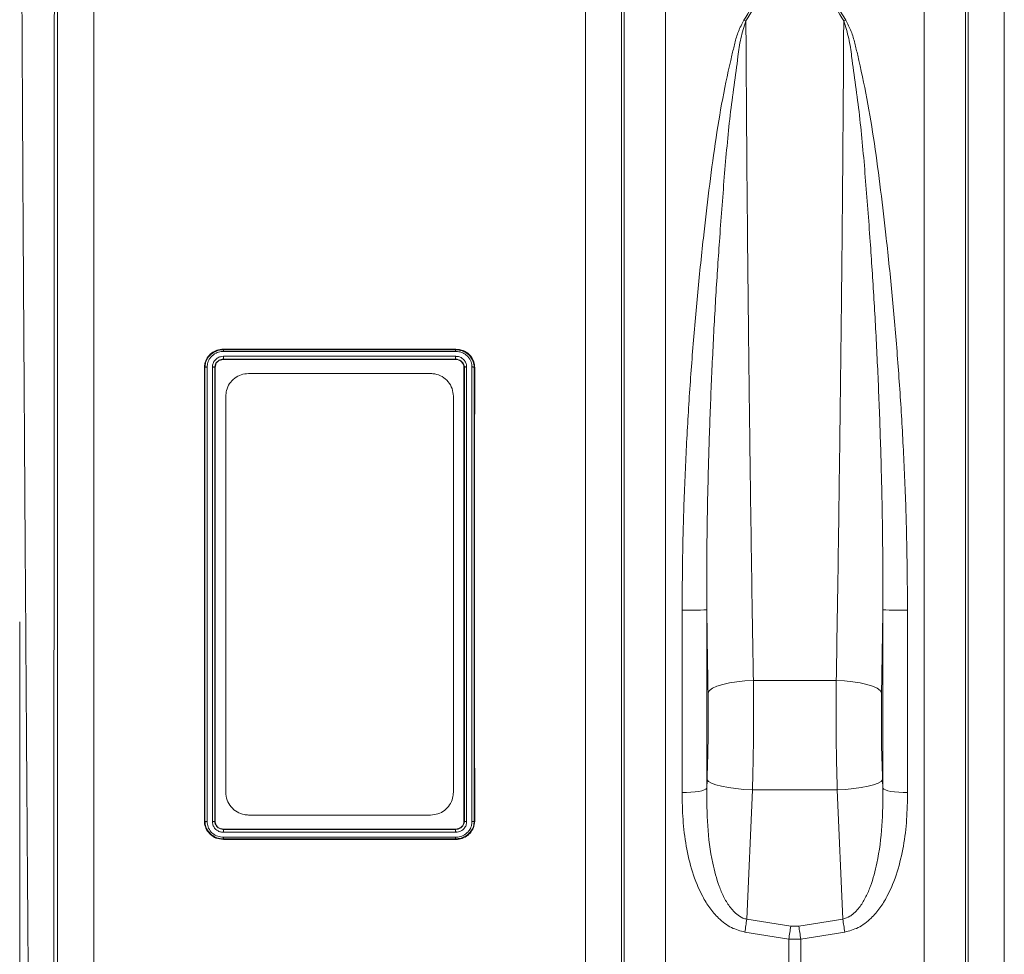
# Model space of a CAD drawing. Units: millimetres. Extents: x 167 to 4944, y -35 to 1007.
# Drawn here: x 1837 to 2054, y 262 to 467 of the extents above; entities that cross this region are included whole.
import ezdxf

# ---------------------------------------------------------------- set-up
doc = ezdxf.new("R2010")
doc.units = ezdxf.units.MM
doc.header["$LTSCALE"] = 0.25
doc.linetypes.add('SLD-SOLID', pattern=[0])
doc.layers.add('ACO_DRAINAGE', color=254, linetype='SLD-SOLID')

# ---------------------------------------------------------------- blocks, each defined once
blk = doc.blocks.new('ACO - 32810 - FRONT')
at = {"layer": 'ACO_DRAINAGE', "linetype": 'Continuous', "lineweight": 0}
for p, q in [((-719.68, 358.34), (-719.68, 72.29)), ((-662.84, 72.29), (-662.84, 358.34)), ((-853.21, -7.3), (-853.21, 352.06)), ((-729.3, 352.06), (-729.3, -7.3)), ((-653.21, -7.3), (-653.21, 352.06)), ((-728.77, 77.11), (-728.77, 350.25)), ((-653.75, 350.25), (-653.75, 77.11)), ((-845.24, 345.28), (-845.24, 0)), ((-737.27, 0), (-737.27, 345.28)), ((-645.24, 345.28), (-645.24, 0)), ((-816.76, 232.86), (-765.75, 232.86)), ((-816.76, 232.71), (-816.76, 232.86)), ((-816.76, 232.71), (-816.76, 232.71)), ((-816.76, 232.71), (-765.76, 232.71)), ((-765.77, 232.37), (-816.75, 232.37)), ((-765.76, 232.71), (-765.75, 232.86)), ((-765.76, 232.71), (-765.76, 232.71)), ((-816.76, 231.29), (-765.75, 231.29)), ((-816.76, 230.65), (-816.76, 230.65)), ((-816.76, 230.65), (-816.75, 230.58)), ((-765.76, 230.65), (-816.76, 230.65)), ((-816.75, 230.58), (-765.76, 230.58)), ((-765.76, 230.65), (-765.76, 230.58)), ((-765.76, 230.65), (-765.76, 230.65)), ((-820.83, 228.84), (-820.94, 228.85)), ((-820.83, 228.84), (-820.83, 228.84)), ((-818.68, 228.84), (-818.68, 228.84)), ((-818.68, 228.84), (-818.57, 228.84)), ((-811.25, 227.5), (-771.25, 227.5)), ((-763.83, 228.84), (-763.94, 228.84)), ((-763.83, 228.84), (-763.83, 228.84)), ((-761.68, 228.84), (-761.68, 228.84)), ((-761.68, 228.84), (-761.57, 228.84)), ((-816.25, 135.5), (-816.25, 222.5)), ((-766.25, 222.5), (-766.25, 135.5)), ((-716.01, 135.45), (-716.01, 175.51)), ((-710.6, 175.59), (-710.6, 136.43)), ((-671.92, 136.43), (-671.92, 175.59)), ((-666.5, 175.51), (-666.5, 135.45)), ((-709.32, 158.36), (-709.98, 157.87)), ((-708.35, 158.82), (-709.32, 158.36)), ((-707.1, 159.21), (-708.35, 158.82)), ((-705.63, 159.55), (-707.1, 159.21)), ((-703.98, 159.8), (-705.63, 159.55)), ((-702.2, 159.97), (-703.98, 159.8)), ((-700.36, 160.04), (-702.2, 159.97)), ((-700.36, 160.04), (-682.16, 160.04)), ((-680.32, 159.97), (-682.16, 160.04)), ((-678.54, 159.8), (-680.32, 159.97)), ((-676.88, 159.55), (-678.54, 159.8)), ((-675.41, 159.21), (-676.88, 159.55)), ((-674.17, 158.82), (-675.41, 159.21)), ((-673.2, 158.36), (-674.17, 158.82)), ((-672.53, 157.87), (-673.2, 158.36)), ((-709.98, 157.87), (-710.32, 157.36)), ((-672.2, 157.36), (-672.53, 157.87)), ((-710.78, 136.22), (-710.6, 136.43)), ((-710.6, 136.43), (-710.53, 138.25)), ((-710.2, 137.87), (-710.53, 138.25)), ((-709.55, 137.49), (-710.2, 137.87)), ((-708.58, 137.14), (-709.55, 137.49)), ((-707.34, 136.82), (-708.58, 137.14)), ((-705.86, 136.53), (-707.34, 136.82)), ((-704.2, 136.31), (-705.86, 136.53)), ((-702.42, 136.14), (-704.2, 136.31)), ((-678.31, 136.31), (-680.1, 136.14)), ((-676.65, 136.53), (-678.31, 136.31)), ((-675.18, 136.82), (-676.65, 136.53)), ((-673.94, 137.14), (-675.18, 136.82)), ((-672.97, 137.49), (-673.94, 137.14)), ((-672.31, 137.87), (-672.97, 137.49)), ((-671.98, 138.25), (-672.31, 137.87)), ((-671.98, 138.25), (-671.92, 136.43)), ((-671.92, 136.43), (-671.73, 136.22)), ((-716.01, 135.45), (-715.04, 135.46)), ((-715.04, 135.46), (-714.08, 135.5)), ((-714.08, 135.5), (-713.18, 135.58)), ((-713.18, 135.58), (-712.37, 135.7)), ((-712.37, 135.7), (-711.69, 135.85)), ((-711.69, 135.85), (-711.15, 136.03)), ((-711.15, 136.03), (-710.78, 136.22)), ((-700.57, 136.04), (-702.42, 136.14)), ((-700.57, 136.04), (-701.79, 107.62)), ((-681.94, 136.04), (-700.57, 136.04)), ((-680.1, 136.14), (-681.94, 136.04)), ((-680.72, 107.62), (-681.94, 136.04)), ((-671.73, 136.22), (-671.36, 136.03)), ((-671.36, 136.03), (-670.83, 135.85)), ((-670.83, 135.85), (-670.14, 135.7)), ((-670.14, 135.7), (-669.33, 135.58)), ((-669.33, 135.58), (-668.43, 135.5)), ((-668.43, 135.5), (-667.48, 135.46)), ((-667.48, 135.46), (-666.5, 135.45)), ((-771.25, 130.5), (-811.25, 130.5)), ((-820.83, 129.16), (-820.94, 129.16)), ((-820.83, 129.16), (-820.83, 129.16)), ((-818.68, 129.16), (-818.57, 129.16)), ((-818.68, 129.16), (-818.68, 129.16)), ((-763.83, 129.16), (-763.94, 129.16)), ((-763.83, 129.16), (-763.83, 129.16)), ((-761.68, 129.16), (-761.68, 129.16)), ((-761.68, 129.16), (-761.57, 129.15)), ((-765.76, 127.42), (-816.76, 127.42)), ((-816.76, 127.35), (-816.76, 127.42)), ((-816.76, 127.35), (-816.76, 127.35)), ((-816.76, 127.35), (-765.76, 127.35)), ((-765.75, 126.71), (-816.76, 126.71)), ((-816.74, 125.63), (-765.76, 125.63)), ((-765.76, 127.35), (-765.76, 127.42)), ((-765.76, 127.35), (-765.76, 127.35)), ((-816.76, 125.29), (-816.76, 125.29)), ((-816.76, 125.29), (-816.76, 125.14)), ((-765.76, 125.29), (-816.76, 125.29)), ((-765.76, 125.14), (-816.76, 125.14)), ((-765.76, 125.29), (-765.76, 125.29)), ((-765.76, 125.29), (-765.76, 125.14)), ((-701.79, 107.62), (-692.13, 106.11)), ((-692.13, 106.11), (-690.39, 106.11)), ((-690.39, 106.11), (-680.72, 107.62)), ((-692.56, 103.25), (-702.23, 104.78)), ((-680.29, 104.78), (-689.95, 103.25)), ((-692.56, 72.17), (-692.56, 103.25)), ((-689.95, 103.25), (-692.56, 103.25)), ((-689.95, 103.25), (-689.95, 72.17))]:
    blk.add_line(p, q, dxfattribs=at)
for centre, radius, start, end in [((-705.25, 297.34), 8.28, 66.913, 70.1519), ((-677.27, 297.34), 8.28, 109.8481, 113.087), ((-714.71, 272.99), 97.48, 269.2354, 272.4188), ((-667.8, 272.99), 97.48, 267.5812, 270.7646), ((-553.14, 83.29), 150.63, 170.7052, 171.7949), ((-542.22, 81.81), 151.87, 170.7945, 171.8865), ((-840.3, 81.81), 151.87, 8.1135, 9.2055), ((-829.37, 83.29), 150.63, 8.2051, 9.2948)]:
    blk.add_arc(centre, radius, start, end, dxfattribs=at)
for points, knots in [([(-858.66, -22.15), (-858.66, -22.08), (-858.66, -21.93), (-858.68, -20.72), (-858.7, -18.75), (-858.72, -15.9), (-858.76, -12.25), (-858.8, -7.82), (-858.85, -2.67), (-858.89, 2.64), (-858.94, 7.81), (-858.97, 11.35), (-858.99, 13.77), (-859, 14.92), (-859.01, 16.08), (-859.02, 17.27), (-859.03, 18.47), (-859.04, 19.69), (-859.06, 22.36), (-859.1, 26.8), (-859.16, 33.49), (-859.22, 41.26), (-859.3, 50.19), (-859.37, 59.75), (-859.45, 69.81), (-859.53, 80.27), (-859.62, 91.7), (-859.71, 104.13), (-859.81, 117.56), (-859.91, 131.74), (-860.01, 146.17), (-860.11, 160.32), (-860.2, 173.88), (-860.29, 186.78), (-860.37, 198.97), (-860.45, 210.82), (-860.52, 222.25), (-860.59, 233.17), (-860.65, 242.1), (-860.69, 249.27), (-860.72, 253.53), (-860.73, 256.18), (-860.74, 257.36), (-860.75, 258.53), (-860.76, 259.67), (-860.76, 260.79), (-860.77, 261.89), (-860.8, 267.11), (-860.85, 276.21), (-860.92, 288.68), (-860.98, 300.32), (-861.03, 311.13), (-861.07, 321.08), (-861.1, 330.18), (-861.13, 338.44), (-861.15, 345.85), (-861.16, 352.49), (-861.17, 356.32), (-861.17, 358.21)], [0, 0, 0, 0, 0.0229517, 0.0463555, 0.0702114, 0.0945195, 0.1192799, 0.1427983, 0.1667109, 0.1910177, 0.2072779, 0.2237099, 0.2274227, 0.2311441, 0.2348741, 0.2386129, 0.2423603, 0.2461163, 0.249881, 0.2666005, 0.2851587, 0.3055555, 0.327791, 0.3518653, 0.3733332, 0.3960783, 0.4201009, 0.4454009, 0.4719784, 0.4998336, 0.527648, 0.5541946, 0.5794733, 0.6034838, 0.6262258, 0.6476992, 0.6702423, 0.6911937, 0.710553, 0.7224586, 0.7336705, 0.7360921, 0.7384788, 0.7408305, 0.7431473, 0.7454291, 0.7476759, 0.7498878, 0.777504, 0.8045417, 0.8310007, 0.8568809, 0.8821821, 0.9069043, 0.9310472, 0.9546109, 0.9775952, 1, 1, 1, 1]), ([(-853.89, 351.74), (-853.89, 349.31), (-853.89, 344.41), (-853.9, 335.68), (-853.9, 325.86), (-853.9, 315.81), (-853.91, 305.89), (-853.91, 296.34), (-853.91, 287.37), (-853.92, 279.19), (-853.92, 272.25), (-853.92, 267.31), (-853.93, 264.52), (-853.93, 263.64), (-853.93, 262.77), (-853.93, 261.89), (-853.93, 261), (-853.93, 257.69), (-853.93, 252.25), (-853.94, 244.98), (-853.94, 238.78), (-853.94, 233.7), (-853.94, 229.78), (-853.95, 227.12), (-853.95, 225.34), (-853.95, 223.82), (-853.95, 221.88), (-853.95, 218.89), (-853.95, 214.71), (-853.96, 209.14), (-853.96, 202.53), (-853.97, 194.98), (-853.97, 187.12), (-853.97, 179.39), (-853.98, 172.27), (-853.98, 165.68), (-853.99, 159.62), (-853.99, 153.53), (-853.99, 147.56), (-854, 141.87), (-854, 137.19), (-854, 133), (-854.01, 128.67), (-854.01, 123.59), (-854.01, 117.65), (-854.02, 110.89), (-854.02, 103.34), (-854.03, 95.07), (-854.03, 86.13), (-854.04, 78.17), (-854.05, 71.31), (-854.05, 66.93), (-854.05, 63.66), (-854.05, 61.42), (-854.05, 58.94), (-854.06, 56.18), (-854.06, 53.14), (-854.06, 48.87), (-854.06, 43.26), (-854.07, 38.42), (-854.07, 35.21), (-854.07, 33.76), (-854.07, 32.3), (-854.07, 30.83), (-854.08, 29.35), (-854.08, 27.85), (-854.08, 26.35), (-854.08, 22.98), (-854.08, 17.81), (-854.09, 11.15), (-854.09, 4.78), (-854.1, -1.15), (-854.1, -5.93), (-854.11, -9.44), (-854.11, -11.94), (-854.11, -13.91), (-854.11, -15.51), (-854.11, -16.69), (-854.11, -17.46), (-854.11, -17.55), (-854.11, -17.6)], [0, 0, 0, 0, 0.029343, 0.059173, 0.089494, 0.120307, 0.143639, 0.167248, 0.191135, 0.207054, 0.223095, 0.237312, 0.239181, 0.241051, 0.242923, 0.244797, 0.246672, 0.248549, 0.265876, 0.280832, 0.293415, 0.303625, 0.31146, 0.316919, 0.319454, 0.322038, 0.325895, 0.330975, 0.339652, 0.350505, 0.363537, 0.378098, 0.394225, 0.408899, 0.422567, 0.435228, 0.446879, 0.457522, 0.470506, 0.48158, 0.490742, 0.497992, 0.506291, 0.516392, 0.528296, 0.542003, 0.557516, 0.574835, 0.593962, 0.614899, 0.627417, 0.640503, 0.645298, 0.650483, 0.656438, 0.663164, 0.670661, 0.67893, 0.695355, 0.714172, 0.71815, 0.72222, 0.726383, 0.730638, 0.734985, 0.739425, 0.743958, 0.748582, 0.770312, 0.793484, 0.818098, 0.844155, 0.871655, 0.892184, 0.90899, 0.926262, 0.944, 0.962202, 0.980869, 1, 1, 1, 1]), ([(-702.43, 305.13), (-701.32, 306.97), (-699.08, 310.65), (-696.32, 316.2), (-694.03, 321.77), (-693.05, 325.41), (-692.56, 327.23)], [0, 0, 0, 0, 0.246256, 0.492466, 0.746258, 1, 1, 1, 1]), ([(-692.13, 327.19), (-692.6, 325.42), (-693.54, 321.87), (-695.78, 316.34), (-698.54, 310.69), (-700.85, 306.87), (-702, 304.96)], [0, 0, 0, 0, 0.245894, 0.49183, 0.745889, 1, 1, 1, 1]), ([(-680.52, 304.96), (-681.63, 306.81), (-683.87, 310.51), (-686.63, 316.1), (-688.92, 321.7), (-689.9, 325.36), (-690.39, 327.19)], [0, 0, 0, 0, 0.246271, 0.492497, 0.746273, 1, 1, 1, 1]), ([(-689.95, 327.23), (-689.48, 325.47), (-688.54, 321.94), (-686.3, 316.44), (-683.54, 310.82), (-681.23, 307.03), (-680.08, 305.13)], [0, 0, 0, 0, 0.245873, 0.491789, 0.745868, 1, 1, 1, 1]), ([(-716.01, 175.51), (-715.98, 180.76), (-715.91, 190.54), (-715.41, 204.81), (-714.73, 218.27), (-713.81, 231.57), (-712.69, 244.61), (-711.43, 256.69), (-710.14, 267.83), (-708.78, 278.05), (-707.18, 287.95), (-705.59, 295.22), (-704.45, 300.07), (-703.75, 302.69), (-702.87, 304.32), (-702.43, 305.13)], [0, 0, 0, 0, 0.112342, 0.209482, 0.306956, 0.404548, 0.502032, 0.599182, 0.681653, 0.764268, 0.846858, 0.929294, 0.95294, 0.976568, 1, 1, 1, 1]), ([(-702, 304.96), (-702.41, 303.69), (-703.22, 301.14), (-704.1, 294.31), (-705.57, 284.3), (-706.77, 270.71), (-707.79, 257.19), (-708.67, 243.87), (-709.36, 230.87), (-709.92, 217.64), (-710.33, 204.3), (-710.6, 190.25), (-710.6, 180.69), (-710.6, 175.59)], [0, 0, 0, 0, 0.035119, 0.0704, 0.181269, 0.292335, 0.403225, 0.500175, 0.597484, 0.694915, 0.792223, 0.88917, 1, 1, 1, 1]), ([(-702, 304.96), (-701.98, 301.65), (-701.94, 295.02), (-701.87, 284.41), (-701.79, 273.36), (-701.68, 261.35), (-701.56, 248.48), (-701.41, 234.67), (-701.24, 220.53), (-701.07, 207.09), (-700.9, 194.59), (-700.73, 183), (-700.55, 171.44), (-700.42, 163.84), (-700.36, 160.04)], [0, 0, 0, 0, 0.079303, 0.158606, 0.239609, 0.320612, 0.412364, 0.504117, 0.598536, 0.692954, 0.76897, 0.844986, 0.922493, 1, 1, 1, 1]), ([(-682.16, 160.04), (-682.09, 163.77), (-681.97, 171.22), (-681.79, 182.7), (-681.62, 194.36), (-681.45, 206.88), (-681.28, 220.13), (-681.11, 234.14), (-680.96, 248.09), (-680.83, 261.14), (-680.73, 273.12), (-680.64, 284.11), (-680.57, 294.81), (-680.53, 301.58), (-680.52, 304.96)], [0, 0, 0, 0, 0.076016, 0.152031, 0.229538, 0.307046, 0.398798, 0.490551, 0.584969, 0.679388, 0.758691, 0.837995, 0.918997, 1, 1, 1, 1]), ([(-671.92, 175.59), (-671.92, 180.69), (-671.92, 190.25), (-672.19, 204.3), (-672.59, 217.64), (-673.15, 230.87), (-673.85, 243.87), (-674.73, 257.19), (-675.75, 270.71), (-676.94, 284.3), (-678.41, 294.31), (-679.29, 301.14), (-680.11, 303.69), (-680.52, 304.96)], [0, 0, 0, 0, 0.1108296, 0.2077775, 0.305085, 0.4025158, 0.4998254, 0.5967749, 0.7076645, 0.8187311, 0.9296002, 0.9648805, 1, 1, 1, 1]), ([(-680.08, 305.13), (-679.64, 304.32), (-678.77, 302.69), (-678.06, 300.07), (-676.92, 295.22), (-675.34, 287.95), (-673.74, 278.05), (-672.38, 267.83), (-671.09, 256.69), (-669.82, 244.61), (-668.71, 231.57), (-667.79, 218.27), (-667.1, 204.81), (-666.61, 190.54), (-666.54, 180.76), (-666.5, 175.51)], [0, 0, 0, 0, 0.0234315, 0.0470604, 0.0707058, 0.153142, 0.2357315, 0.318347, 0.4008185, 0.4979676, 0.5954518, 0.6930441, 0.7905177, 0.8876579, 1, 1, 1, 1]), ([(-820.94, 228.85), (-820.89, 229.35), (-820.78, 230.31), (-819.97, 231.53), (-818.87, 232.4), (-817.72, 232.81), (-817.01, 232.85), (-816.76, 232.86)], [0, 0, 0, 0, 0.236877, 0.454707, 0.672675, 0.885447, 1, 1, 1, 1]), ([(-820.83, 228.84), (-820.8, 229.2), (-820.73, 229.99), (-820.28, 230.84), (-819.6, 231.67), (-818.7, 232.34), (-817.57, 232.68), (-816.94, 232.71), (-816.76, 232.71)], [0, 0, 0, 0, 0.1771185, 0.3864988, 0.4525305, 0.6999494, 0.9122937, 1, 1, 1, 1]), ([(-816.75, 232.37), (-816.92, 232.36), (-817.48, 232.34), (-818.48, 232.03), (-819.28, 231.44), (-819.87, 230.7), (-820.26, 229.96), (-820.32, 229.26), (-820.34, 228.93)], [0, 0, 0, 0, 0.088716, 0.30106, 0.547661, 0.613595, 0.820232, 1, 1, 1, 1]), ([(-816.76, 232.71), (-816.76, 232.7), (-816.76, 232.67), (-816.76, 232.56), (-816.75, 232.45), (-816.75, 232.38), (-816.75, 232.37)], [0, 0, 0, 0, 0.308007, 0.616014, 0.942579, 1, 1, 1, 1]), ([(-765.76, 232.71), (-765.76, 232.7), (-765.76, 232.67), (-765.76, 232.56), (-765.77, 232.45), (-765.77, 232.39), (-765.77, 232.38), (-765.77, 232.37)], [0, 0, 0, 0, 0.307857, 0.615708, 0.923703, 0.969562, 1, 1, 1, 1]), ([(-762.17, 228.95), (-762.21, 229.32), (-762.29, 230.15), (-762.8, 230.95), (-763.45, 231.6), (-764.18, 232.11), (-765.11, 232.33), (-765.64, 232.36), (-765.77, 232.37)], [0, 0, 0, 0, 0.208344, 0.461452, 0.498234, 0.714491, 0.931342, 1, 1, 1, 1]), ([(-765.76, 232.71), (-765.62, 232.71), (-765.02, 232.67), (-763.98, 232.42), (-763.16, 231.86), (-762.41, 231.12), (-761.83, 230.21), (-761.73, 229.27), (-761.68, 228.84)], [0, 0, 0, 0, 0.065399, 0.282853, 0.498948, 0.535985, 0.790458, 1, 1, 1, 1]), ([(-765.75, 232.86), (-765.19, 232.8), (-764.15, 232.68), (-762.86, 231.85), (-761.99, 230.76), (-761.61, 229.69), (-761.58, 229.04), (-761.57, 228.84)], [0, 0, 0, 0, 0.255808, 0.473369, 0.691104, 0.90475, 1, 1, 1, 1]), ([(-819.17, 228.95), (-819.17, 229.02), (-819.16, 229.34), (-819.03, 229.82), (-818.68, 230.41), (-818.18, 230.9), (-817.48, 231.23), (-816.98, 231.27), (-816.76, 231.29)], [0, 0, 0, 0, 0.052001, 0.267278, 0.396857, 0.611804, 0.826663, 1, 1, 1, 1]), ([(-816.76, 230.65), (-816.93, 230.64), (-817.32, 230.61), (-817.88, 230.35), (-818.28, 229.97), (-818.56, 229.52), (-818.65, 229.21), (-818.67, 229.02), (-818.67, 229.02)], [0, 0, 0, 0, 0.186305, 0.41477, 0.643531, 0.781277, 0.999979, 1, 1, 1, 1]), ([(-818.57, 228.84), (-818.55, 229.04), (-818.51, 229.44), (-818.19, 229.97), (-817.71, 230.36), (-817.2, 230.55), (-816.88, 230.57), (-816.75, 230.58)], [0, 0, 0, 0, 0.214569, 0.441602, 0.654764, 0.869335, 1, 1, 1, 1]), ([(-816.76, 230.65), (-816.76, 230.67), (-816.76, 230.7), (-816.76, 230.81), (-816.76, 230.95), (-816.76, 231.11), (-816.76, 231.23), (-816.76, 231.28), (-816.76, 231.29)], [0, 0, 0, 0, 0.19942, 0.39884, 0.59827, 0.797729, 0.972328, 1, 1, 1, 1]), ([(-765.76, 230.65), (-765.76, 230.67), (-765.76, 230.7), (-765.76, 230.81), (-765.76, 230.95), (-765.76, 231.11), (-765.75, 231.23), (-765.75, 231.28), (-765.75, 231.29)], [0, 0, 0, 0, 0.1994157, 0.3988313, 0.5982499, 0.7976768, 0.9620157, 1, 1, 1, 1]), ([(-763.87, 229.2), (-763.87, 229.2), (-763.91, 229.36), (-764.04, 229.71), (-764.38, 230.13), (-764.85, 230.46), (-765.31, 230.63), (-765.64, 230.65), (-765.76, 230.65)], [0, 0, 0, 0, 0.000023, 0.200835, 0.448934, 0.626141, 0.869499, 1, 1, 1, 1]), ([(-765.76, 230.58), (-765.57, 230.56), (-765.17, 230.53), (-764.61, 230.23), (-764.19, 229.78), (-763.97, 229.29), (-763.95, 228.97), (-763.94, 228.84)], [0, 0, 0, 0, 0.19696, 0.428037, 0.642724, 0.857454, 1, 1, 1, 1]), ([(-765.75, 231.29), (-765.61, 231.28), (-765.2, 231.26), (-764.61, 231.05), (-764.02, 230.62), (-763.56, 230.04), (-763.36, 229.42), (-763.35, 229.06), (-763.34, 228.96)], [0, 0, 0, 0, 0.11307, 0.32648, 0.482048, 0.699342, 0.916734, 1, 1, 1, 1]), ([(-820.94, 129.16), (-820.94, 132.12), (-820.94, 138.05), (-820.94, 147.13), (-820.93, 156.31), (-820.93, 167.7), (-820.93, 181.3), (-820.93, 194.47), (-820.94, 205.04), (-820.94, 213.04), (-820.94, 220.99), (-820.94, 226.23), (-820.94, 228.85)], [0, 0, 0, 0, 0.091316, 0.182632, 0.274936, 0.36724, 0.522268, 0.678499, 0.758543, 0.838587, 0.919293, 1, 1, 1, 1]), ([(-820.83, 228.84), (-820.81, 228.86), (-820.78, 228.88), (-820.67, 228.92), (-820.52, 228.93), (-820.41, 228.94), (-820.35, 228.93), (-820.34, 228.93)], [0, 0, 0, 0, 0.246389, 0.492773, 0.739262, 0.97562, 1, 1, 1, 1]), ([(-820.83, 129.16), (-820.83, 131.65), (-820.83, 138.87), (-820.83, 151.03), (-820.83, 164.86), (-820.83, 178.01), (-820.83, 190.39), (-820.83, 203.05), (-820.83, 215.92), (-820.83, 224.53), (-820.83, 228.84)], [0, 0, 0, 0, 0.076775, 0.222218, 0.367661, 0.490174, 0.612833, 0.735347, 0.867674, 1, 1, 1, 1]), ([(-820.34, 228.93), (-820.34, 224.62), (-820.34, 215.99), (-820.34, 203.1), (-820.34, 190.42), (-820.34, 178.01), (-820.34, 164.83), (-820.34, 150.97), (-820.34, 138.78), (-820.34, 131.55), (-820.34, 129.05)], [0, 0, 0, 0, 0.132262, 0.264525, 0.387069, 0.509759, 0.632303, 0.777782, 0.923261, 1, 1, 1, 1]), ([(-819.17, 129.04), (-819.17, 131.54), (-819.17, 138.77), (-819.18, 150.97), (-819.18, 164.83), (-819.18, 178.01), (-819.18, 190.42), (-819.18, 203.1), (-819.18, 216), (-819.17, 224.64), (-819.17, 228.95)], [0, 0, 0, 0, 0.076842, 0.222272, 0.367701, 0.490207, 0.612858, 0.735363, 0.867682, 1, 1, 1, 1]), ([(-818.68, 228.84), (-818.7, 228.85), (-818.73, 228.88), (-818.84, 228.92), (-818.98, 228.94), (-819.1, 228.95), (-819.16, 228.95), (-819.17, 228.95)], [0, 0, 0, 0, 0.242772, 0.485544, 0.728323, 0.953668, 1, 1, 1, 1]), ([(-818.67, 229.02), (-818.67, 229.02), (-818.67, 229.01), (-818.68, 228.95), (-818.68, 228.89), (-818.68, 228.84)], [0, 0, 0, 0, 0.000311, 0.156189, 1, 1, 1, 1]), ([(-818.68, 228.84), (-818.68, 228.84), (-818.68, 224.56), (-818.68, 215.9), (-818.68, 203.05), (-818.68, 190.39), (-818.68, 178.01), (-818.68, 164.87), (-818.68, 151.03), (-818.68, 138.88), (-818.68, 131.65), (-818.68, 129.16), (-818.68, 129.16)], [0, 0, 0, 0, 0.000004, 0.132315, 0.264627, 0.387148, 0.509815, 0.632337, 0.777787, 0.923236, 0.999992, 1, 1, 1, 1]), ([(-818.57, 129.16), (-818.57, 132.13), (-818.58, 138.06), (-818.58, 147.14), (-818.58, 156.32), (-818.58, 167.7), (-818.58, 181.3), (-818.58, 194.47), (-818.58, 205.04), (-818.58, 213.03), (-818.58, 220.98), (-818.57, 226.22), (-818.57, 228.84)], [0, 0, 0, 0, 0.0913293, 0.1826587, 0.2749765, 0.3672944, 0.5223106, 0.6785289, 0.7585655, 0.8386021, 0.919301, 1, 1, 1, 1]), ([(-811.25, 227.5), (-811.8, 227.45), (-812.9, 227.34), (-814.36, 226.53), (-815.49, 225.32), (-816.15, 223.9), (-816.22, 222.92), (-816.25, 222.5)], [0, 0, 0, 0, 0.205469, 0.410812, 0.619676, 0.835752, 1, 1, 1, 1]), ([(-766.25, 222.5), (-766.31, 223.08), (-766.43, 224.23), (-767.34, 225.76), (-768.67, 226.89), (-770.06, 227.43), (-770.94, 227.48), (-771.25, 227.5)], [0, 0, 0, 0, 0.223612, 0.447299, 0.668341, 0.882318, 1, 1, 1, 1]), ([(-763.94, 129.16), (-763.94, 132.13), (-763.94, 138.06), (-763.94, 147.13), (-763.93, 156.32), (-763.93, 167.7), (-763.93, 181.3), (-763.93, 194.47), (-763.94, 205.04), (-763.94, 213.03), (-763.94, 220.98), (-763.94, 226.22), (-763.94, 228.84)], [0, 0, 0, 0, 0.091329, 0.182659, 0.274977, 0.367294, 0.522311, 0.678529, 0.758565, 0.838602, 0.919301, 1, 1, 1, 1]), ([(-763.84, 229.02), (-763.84, 229.02), (-763.85, 229.04), (-763.85, 229.1), (-763.87, 229.16), (-763.87, 229.2), (-763.87, 229.2)], [0, 0, 0, 0, 0.00031, 0.352176, 0.99969, 1, 1, 1, 1]), ([(-763.83, 228.84), (-763.84, 228.9), (-763.84, 228.96), (-763.84, 229.02), (-763.84, 229.02)], [0, 0, 0, 0, 0.999691, 1, 1, 1, 1]), ([(-763.83, 228.84), (-763.82, 228.85), (-763.79, 228.88), (-763.67, 228.92), (-763.53, 228.95), (-763.41, 228.96), (-763.35, 228.96), (-763.34, 228.96)], [0, 0, 0, 0, 0.242782, 0.485562, 0.728368, 0.966217, 1, 1, 1, 1]), ([(-763.83, 129.16), (-763.83, 129.16), (-763.83, 131.65), (-763.83, 138.88), (-763.83, 151.03), (-763.83, 164.87), (-763.83, 178.01), (-763.83, 190.39), (-763.83, 203.05), (-763.83, 215.9), (-763.83, 224.56), (-763.83, 228.84), (-763.83, 228.84)], [0, 0, 0, 0, 0.000004, 0.076767, 0.222217, 0.367667, 0.490188, 0.612855, 0.735377, 0.867685, 0.999992, 1, 1, 1, 1]), ([(-763.34, 228.96), (-763.34, 224.64), (-763.34, 216.01), (-763.34, 203.1), (-763.34, 190.42), (-763.34, 178.01), (-763.34, 164.83), (-763.34, 150.97), (-763.34, 138.78), (-763.34, 131.54), (-763.34, 129.05)], [0, 0, 0, 0, 0.132338, 0.264675, 0.387181, 0.509832, 0.632337, 0.777767, 0.923197, 1, 1, 1, 1]), ([(-762.17, 129.07), (-762.17, 131.56), (-762.17, 138.78), (-762.18, 150.97), (-762.18, 164.83), (-762.18, 178.01), (-762.18, 190.42), (-762.18, 203.1), (-762.18, 216), (-762.17, 224.63), (-762.17, 228.95)], [0, 0, 0, 0, 0.076622, 0.2221005, 0.3675791, 0.4901234, 0.6128137, 0.735358, 0.867679, 1, 1, 1, 1]), ([(-761.68, 228.84), (-761.7, 228.85), (-761.73, 228.88), (-761.84, 228.92), (-761.98, 228.94), (-762.1, 228.95), (-762.16, 228.95), (-762.17, 228.95)], [0, 0, 0, 0, 0.243795, 0.487589, 0.731391, 0.954573, 1, 1, 1, 1]), ([(-761.68, 228.84), (-761.68, 224.53), (-761.68, 215.92), (-761.68, 203.05), (-761.68, 190.39), (-761.68, 178.01), (-761.68, 164.86), (-761.68, 151.03), (-761.68, 138.87), (-761.68, 131.65), (-761.68, 129.16)], [0, 0, 0, 0, 0.1323157, 0.2646321, 0.3871455, 0.5098048, 0.6323182, 0.7777609, 0.9232036, 1, 1, 1, 1]), ([(-761.57, 129.15), (-761.57, 132.12), (-761.58, 138.05), (-761.58, 147.12), (-761.58, 156.31), (-761.58, 167.69), (-761.58, 181.29), (-761.58, 194.46), (-761.58, 205.04), (-761.58, 213.03), (-761.58, 220.98), (-761.57, 226.22), (-761.57, 228.84)], [0, 0, 0, 0, 0.091316, 0.182632, 0.274936, 0.36724, 0.522268, 0.678499, 0.758543, 0.838587, 0.919293, 1, 1, 1, 1]), ([(-710.32, 157.36), (-710.36, 160.37), (-710.46, 166.39), (-710.55, 172.52), (-710.6, 175.59)], [0, 0, 0, 0, 0.499301, 1, 1, 1, 1]), ([(-671.92, 175.59), (-671.96, 172.53), (-672.05, 166.4), (-672.15, 160.38), (-672.2, 157.36)], [0, 0, 0, 0, 0.499301, 1, 1, 1, 1]), ([(-861.52, 172.96), (-861.52, 167.79), (-861.52, 157.46), (-861.52, 142.1), (-861.52, 126.95), (-861.52, 112.12), (-861.52, 97.68), (-861.52, 83.72), (-861.52, 70.33), (-861.52, 57.59), (-861.52, 45.56), (-861.52, 34.33), (-861.52, 23.95), (-861.52, 14.49), (-861.52, 6.01), (-861.52, -1.44), (-861.52, -7.83), (-861.52, -13.1), (-861.52, -17.24), (-861.52, -20.19), (-861.52, -22.05), (-861.52, -22.28), (-861.52, -22.4)], [0, 0, 0, 0, 0.05, 0.1, 0.15, 0.2, 0.25, 0.3, 0.35, 0.4, 0.45, 0.5, 0.55, 0.6, 0.65, 0.7, 0.75, 0.8, 0.85, 0.9, 0.95, 1, 1, 1, 1]), ([(-700.36, 160.04), (-700.34, 157.62), (-700.29, 152.51), (-700.35, 145.8), (-700.46, 140.22), (-700.53, 137.43), (-700.57, 136.04)], [0, 0, 0, 0, 0.308524, 0.649183, 0.824592, 1, 1, 1, 1]), ([(-681.94, 136.04), (-682.01, 138.5), (-682.14, 143.69), (-682.2, 150.39), (-682.2, 155.93), (-682.17, 158.67), (-682.16, 160.04)], [0, 0, 0, 0, 0.308483, 0.649159, 0.82458, 1, 1, 1, 1]), ([(-710.53, 138.25), (-710.46, 140.42), (-710.32, 144.82), (-710.25, 151.31), (-710.3, 155.43), (-710.32, 157.36)], [0, 0, 0, 0, 0.340738, 0.691445, 1, 1, 1, 1]), ([(-672.2, 157.36), (-672.22, 155.23), (-672.27, 150.89), (-672.19, 144.4), (-672.05, 140.21), (-671.98, 138.25)], [0, 0, 0, 0, 0.340645, 0.691292, 1, 1, 1, 1]), ([(-710.6, 136.43), (-710.59, 133.66), (-710.56, 128.13), (-709.63, 120.89), (-708.26, 115.72), (-706.94, 112.56), (-705.64, 110.35), (-704.08, 108.63), (-702.64, 107.83), (-701.95, 107.65), (-701.79, 107.62)], [0, 0, 0, 0, 0.261895, 0.523322, 0.690103, 0.769224, 0.848139, 0.932656, 0.985234, 1, 1, 1, 1]), ([(-680.72, 107.62), (-680.18, 107.8), (-679.49, 108.02), (-678.16, 108.94), (-676.88, 110.35), (-675.58, 112.56), (-674.25, 115.72), (-672.88, 120.89), (-671.96, 128.13), (-671.93, 133.66), (-671.92, 136.43)], [0, 0, 0, 0, 0.053634, 0.067289, 0.151811, 0.230731, 0.309856, 0.476647, 0.73809, 1, 1, 1, 1]), ([(-816.25, 135.5), (-816.2, 134.92), (-816.08, 133.77), (-815.17, 132.24), (-813.84, 131.11), (-812.45, 130.57), (-811.57, 130.52), (-811.25, 130.5)], [0, 0, 0, 0, 0.223612, 0.447299, 0.668341, 0.882318, 1, 1, 1, 1]), ([(-771.25, 130.5), (-770.71, 130.55), (-769.61, 130.66), (-768.15, 131.47), (-767.02, 132.68), (-766.36, 134.1), (-766.29, 135.08), (-766.25, 135.5)], [0, 0, 0, 0, 0.205469, 0.410812, 0.619676, 0.835752, 1, 1, 1, 1]), ([(-702.23, 104.78), (-703.23, 105.06), (-705.39, 105.64), (-707.96, 107.67), (-710, 110.06), (-712.06, 113.41), (-713.87, 117.97), (-715.2, 123.68), (-715.91, 129.53), (-715.98, 133.48), (-716.01, 135.45)], [0, 0, 0, 0, 0.083416, 0.179622, 0.261728, 0.344025, 0.507757, 0.671454, 0.835825, 1, 1, 1, 1]), ([(-666.5, 135.45), (-666.53, 133.48), (-666.6, 129.53), (-667.31, 123.68), (-668.64, 117.97), (-670.45, 113.41), (-672.51, 110.06), (-674.56, 107.67), (-677.12, 105.64), (-679.28, 105.06), (-680.29, 104.78)], [0, 0, 0, 0, 0.164175, 0.328546, 0.492243, 0.655975, 0.738272, 0.820378, 0.916584, 1, 1, 1, 1]), ([(-816.76, 125.14), (-817.33, 125.2), (-818.37, 125.32), (-819.65, 126.15), (-820.52, 127.24), (-820.9, 128.31), (-820.93, 128.96), (-820.94, 129.16)], [0, 0, 0, 0, 0.255808, 0.473369, 0.691104, 0.90475, 1, 1, 1, 1]), ([(-820.34, 129.05), (-820.35, 129.05), (-820.41, 129.05), (-820.53, 129.06), (-820.67, 129.08), (-820.78, 129.12), (-820.82, 129.15), (-820.83, 129.16)], [0, 0, 0, 0, 0.045427, 0.268609, 0.512411, 0.756205, 1, 1, 1, 1]), ([(-816.76, 125.29), (-816.9, 125.29), (-817.49, 125.33), (-818.53, 125.58), (-819.36, 126.14), (-820.1, 126.88), (-820.69, 127.79), (-820.79, 128.73), (-820.83, 129.16)], [0, 0, 0, 0, 0.065399, 0.282853, 0.498948, 0.535985, 0.790458, 1, 1, 1, 1]), ([(-820.34, 129.05), (-820.3, 128.68), (-820.22, 127.85), (-819.71, 127.05), (-819.06, 126.4), (-818.33, 125.89), (-817.4, 125.67), (-816.87, 125.64), (-816.74, 125.63)], [0, 0, 0, 0, 0.208344, 0.461452, 0.498234, 0.714491, 0.931342, 1, 1, 1, 1]), ([(-819.17, 129.04), (-819.17, 129.04), (-819.1, 129.04), (-818.98, 129.05), (-818.84, 129.08), (-818.73, 129.12), (-818.7, 129.15), (-818.68, 129.16)], [0, 0, 0, 0, 0.033783, 0.271632, 0.514438, 0.757218, 1, 1, 1, 1]), ([(-816.76, 126.71), (-816.9, 126.72), (-817.32, 126.74), (-817.9, 126.95), (-818.5, 127.38), (-818.95, 127.96), (-819.15, 128.58), (-819.17, 128.94), (-819.17, 129.04)], [0, 0, 0, 0, 0.11307, 0.32648, 0.482048, 0.699342, 0.916734, 1, 1, 1, 1]), ([(-818.68, 129.16), (-818.68, 129.1), (-818.68, 129.04), (-818.67, 128.98), (-818.67, 128.98)], [0, 0, 0, 0, 0.999691, 1, 1, 1, 1]), ([(-818.67, 128.98), (-818.67, 128.98), (-818.67, 128.96), (-818.66, 128.9), (-818.65, 128.84), (-818.64, 128.8), (-818.64, 128.8)], [0, 0, 0, 0, 0.00031, 0.352176, 0.99969, 1, 1, 1, 1]), ([(-818.64, 128.8), (-818.64, 128.8), (-818.6, 128.64), (-818.47, 128.29), (-818.14, 127.87), (-817.66, 127.54), (-817.2, 127.37), (-816.87, 127.35), (-816.76, 127.35)], [0, 0, 0, 0, 0.000023, 0.200835, 0.448934, 0.626141, 0.869499, 1, 1, 1, 1]), ([(-816.76, 127.42), (-816.94, 127.44), (-817.35, 127.47), (-817.9, 127.77), (-818.32, 128.22), (-818.54, 128.71), (-818.56, 129.03), (-818.57, 129.16)], [0, 0, 0, 0, 0.19696, 0.428037, 0.642724, 0.857454, 1, 1, 1, 1]), ([(-763.94, 129.16), (-763.96, 128.96), (-764, 128.56), (-764.33, 128.03), (-764.81, 127.64), (-765.31, 127.45), (-765.64, 127.43), (-765.76, 127.42)], [0, 0, 0, 0, 0.214569, 0.441602, 0.654764, 0.869335, 1, 1, 1, 1]), ([(-761.68, 129.16), (-761.71, 128.8), (-761.78, 128.01), (-762.23, 127.16), (-762.91, 126.33), (-763.82, 125.66), (-764.94, 125.32), (-765.57, 125.29), (-765.76, 125.29)], [0, 0, 0, 0, 0.1771185, 0.3864988, 0.4525305, 0.6999494, 0.9122937, 1, 1, 1, 1]), ([(-761.57, 129.15), (-761.63, 128.65), (-761.73, 127.69), (-762.54, 126.47), (-763.65, 125.6), (-764.79, 125.19), (-765.51, 125.15), (-765.76, 125.14)], [0, 0, 0, 0, 0.236877, 0.454707, 0.672675, 0.885447, 1, 1, 1, 1]), ([(-765.76, 125.63), (-765.59, 125.64), (-765.03, 125.66), (-764.03, 125.97), (-763.24, 126.56), (-762.65, 127.3), (-762.25, 128.04), (-762.2, 128.74), (-762.17, 129.07)], [0, 0, 0, 0, 0.088716, 0.30106, 0.547661, 0.613595, 0.820232, 1, 1, 1, 1]), ([(-765.76, 127.35), (-765.58, 127.36), (-765.19, 127.39), (-764.63, 127.65), (-764.23, 128.03), (-763.96, 128.48), (-763.87, 128.79), (-763.84, 128.98), (-763.84, 128.98)], [0, 0, 0, 0, 0.186305, 0.41477, 0.643531, 0.781277, 0.999979, 1, 1, 1, 1]), ([(-763.34, 129.05), (-763.34, 128.98), (-763.35, 128.66), (-763.48, 128.18), (-763.83, 127.59), (-764.34, 127.1), (-765.04, 126.77), (-765.53, 126.73), (-765.75, 126.71)], [0, 0, 0, 0, 0.0520014, 0.2672775, 0.3968572, 0.6118044, 0.8266628, 1, 1, 1, 1]), ([(-763.84, 128.98), (-763.84, 128.98), (-763.84, 128.99), (-763.84, 129.05), (-763.83, 129.11), (-763.83, 129.16)], [0, 0, 0, 0, 0.0003108, 0.1561887, 1, 1, 1, 1]), ([(-763.34, 129.05), (-763.35, 129.05), (-763.41, 129.05), (-763.53, 129.06), (-763.67, 129.08), (-763.79, 129.12), (-763.82, 129.15), (-763.83, 129.16)], [0, 0, 0, 0, 0.046332, 0.271677, 0.514456, 0.757228, 1, 1, 1, 1]), ([(-762.17, 129.07), (-762.17, 129.07), (-762.11, 129.06), (-761.99, 129.07), (-761.85, 129.08), (-761.73, 129.12), (-761.7, 129.14), (-761.68, 129.16)], [0, 0, 0, 0, 0.02438, 0.260738, 0.507227, 0.753611, 1, 1, 1, 1]), ([(-816.76, 126.71), (-816.76, 126.72), (-816.76, 126.77), (-816.76, 126.89), (-816.76, 127.05), (-816.76, 127.19), (-816.76, 127.3), (-816.76, 127.33), (-816.76, 127.35)], [0, 0, 0, 0, 0.037984, 0.202323, 0.40175, 0.601169, 0.800584, 1, 1, 1, 1]), ([(-816.74, 125.63), (-816.74, 125.62), (-816.74, 125.61), (-816.75, 125.55), (-816.75, 125.44), (-816.76, 125.33), (-816.76, 125.3), (-816.76, 125.29)], [0, 0, 0, 0, 0.030438, 0.076297, 0.384292, 0.692143, 1, 1, 1, 1]), ([(-765.75, 126.71), (-765.75, 126.72), (-765.75, 126.77), (-765.75, 126.89), (-765.76, 127.05), (-765.76, 127.19), (-765.76, 127.3), (-765.76, 127.33), (-765.76, 127.35)], [0, 0, 0, 0, 0.027672, 0.202271, 0.40173, 0.60116, 0.80058, 1, 1, 1, 1]), ([(-765.76, 125.63), (-765.76, 125.62), (-765.76, 125.55), (-765.76, 125.44), (-765.76, 125.33), (-765.76, 125.3), (-765.76, 125.29)], [0, 0, 0, 0, 0.057421, 0.383986, 0.691993, 1, 1, 1, 1])]:
    blk.add_open_spline(points, degree=3, knots=knots, dxfattribs=at)

msp = doc.modelspace()

# ---------------------------------------------------------------- block references
at = {"layer": 'ACO_DRAINAGE', "lineweight": -3}
msp.add_blockref('ACO - 32810 - FRONT', (2698.94, 161.79), dxfattribs=at)

doc.saveas('drawing.dxf')
